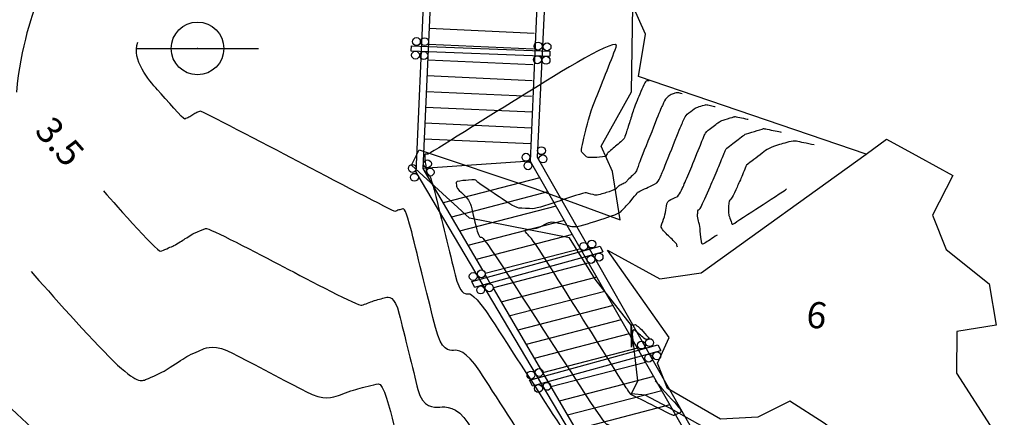
# Model space of a CAD drawing. Units: millimetres. Extents: x 830389 to 853841, y 7123673 to 7135085.
# Drawn here: x 850643 to 851111, y 7132957 to 7133145 of the extents above; entities that cross this region are included whole.
import ezdxf
from ezdxf.enums import TextEntityAlignment as Align

# ---------------------------------------------------------------- set-up
doc = ezdxf.new("R2010")
doc.units = ezdxf.units.MM
for name, color, linetype in [('ARV', 7, 'Continuous'), ('Curvas_Auxiliares', 42, 'Continuous'), ('Curvas_Mestras', 32, 'Continuous'), ('POSTE', 7, 'Continuous'), ('praia', 7, 'Continuous'), ('vegetaçao', 3, 'Continuous')]:
    doc.layers.add(name, color=color, linetype=linetype)
doc.layers.add('TESTO FORTE', color=2, linetype='Continuous', lineweight=13)
doc.styles.add('1mm', font='romans.shx', dxfattribs={"height": 0.5})

# ---------------------------------------------------------------- blocks, each defined once
blk = doc.blocks.new('POSTE')
blk.add_lwpolyline([(-1.161, 0), (1.161, 0)])
blk.add_circle((0, 0), 0.5)

msp = doc.modelspace()

# ---------------------------------------------------------------- linework, layer by layer
at = {"layer": 'ARV', "elevation": 71.98}
msp.add_lwpolyline([(851111.34, 7132923.47), (851081.78, 7132931.78), (851038.04, 7132944.25), (851025.19, 7132953.84), (851008.85, 7132964.2), (850993.65, 7132956.72), (850975.91, 7132955.64), (850950.75, 7132970.33), (850945.9, 7132982.34), (850951.52, 7132994.53), (850922.16, 7133036.05), (850922.16, 7133036.05), (850946.99, 7133022.31), (850966.68, 7133025.2), (851045.07, 7133081.67), (850936.91, 7133118.44), (850940.21, 7133138.7), (850934.23, 7133152.04)], dxfattribs=at)
at = {"layer": 'Curvas_Auxiliares'}
for points, knots in [([(850445.15, 7133480.58, 103.01), (850441.9, 7133479.4, 103.01), (850412.97, 7133468.91, 103.01), (850409.83, 7133464.32, 103.01), (850406.69, 7133459.72, 103.01), (850403.55, 7133455.12, 103.01), (850423.17, 7133433.46, 103.01), (850442.79, 7133411.79, 103.01), (850462.41, 7133390.13, 103.01), (850462.76, 7133388.77, 103.01), (850463.11, 7133387.4, 103.01), (850463.46, 7133386.04, 103.01), (850466.65, 7133384.82, 103.01), (850469.83, 7133383.6, 103.01), (850473.02, 7133382.38, 103.01), (850473.55, 7133375.97, 103.01), (850474.08, 7133369.55, 103.01), (850474.61, 7133363.13, 103.01), (850476.37, 7133359.99, 103.01), (850478.14, 7133356.85, 103.01), (850479.91, 7133353.71, 103.01), (850480.03, 7133351.92, 103.01), (850480.14, 7133350.12, 103.01), (850480.25, 7133348.32, 103.01), (850480.2, 7133346.54, 103.01), (850480.14, 7133344.75, 103.01), (850480.08, 7133342.96, 103.01), (850480.86, 7133341.64, 103.01), (850481.64, 7133340.32, 103.01), (850482.42, 7133339, 103.01), (850484.12, 7133337.35, 103.01), (850485.82, 7133335.71, 103.01), (850487.52, 7133334.07, 103.01), (850488.2, 7133331.75, 103.01), (850488.89, 7133329.43, 103.01), (850489.57, 7133327.11, 103.01), (850490.42, 7133323.02, 103.01), (850491.26, 7133318.93, 103.01), (850492.11, 7133314.85, 103.01), (850492.58, 7133310.02, 103.01), (850493.06, 7133305.19, 103.01), (850493.54, 7133300.36, 103.01), (850494.38, 7133298.85, 103.01), (850495.23, 7133297.35, 103.01), (850496.07, 7133295.84, 103.01), (850494.91, 7133293.21, 103.01), (850493.74, 7133290.58, 103.01), (850492.58, 7133287.94, 103.01), (850493.73, 7133287.26, 103.01), (850494.88, 7133286.59, 103.01), (850496.02, 7133285.91, 103.01), (850495.15, 7133283.48, 103.01), (850494.27, 7133281.05, 103.01), (850493.39, 7133278.62, 103.01), (850500.29, 7133263.46, 103.01), (850507.19, 7133248.3, 103.01), (850514.09, 7133233.14, 103.01), (850496.18, 7133183.61, 103.01), (850478.27, 7133134.09, 103.01), (850460.36, 7133084.56, 103.01), (850530.66, 7133004.78, 103.01), (850600.96, 7132924.99, 103.01), (850671.27, 7132845.21, 103.01), (850679.7, 7132848.82, 103.01), (850688.14, 7132852.43, 103.01), (850696.57, 7132856.04, 103.01), (850704.51, 7132861.19, 103.01), (850712.45, 7132866.34, 103.01), (850720.39, 7132871.49, 103.01), (850727.69, 7132874.53, 103.01), (850734.99, 7132877.57, 103.01), (850742.29, 7132880.6, 103.01), (850746.17, 7132878.57, 103.01), (850750.05, 7132876.54, 103.01), (850753.93, 7132874.51, 103.01), (850762.24, 7132877.62, 103.01), (850770.56, 7132880.73, 103.01), (850778.87, 7132883.84, 103.01), (850787.56, 7132886, 103.01), (850796.25, 7132888.16, 103.01), (850804.93, 7132890.33, 103.01), (850805.82, 7132886.77, 103.01), (850806.7, 7132883.22, 103.01), (850807.58, 7132879.66, 103.01), (850817.71, 7132880.39, 103.01), (850827.84, 7132881.13, 103.01), (850837.97, 7132881.86, 103.01), (850840.08, 7132878.6, 103.01), (850842.19, 7132875.35, 103.01), (850844.29, 7132872.1, 103.01), (850850.98, 7132869.65, 103.01), (850857.67, 7132867.2, 103.01), (850864.36, 7132864.76, 103.01), (850865.36, 7132864.38, 103.01), (850866.36, 7132864.01, 103.01), (850867.35, 7132863.63, 103.01), (850867.71, 7132863.43, 103.01), (850868.06, 7132863.23, 103.01), (850868.42, 7132863.02, 103.01), (850871.05, 7132860.52, 103.01), (850873.69, 7132858.01, 103.01), (850876.33, 7132855.51, 103.01), (850876.49, 7132854.72, 103.01), (850876.64, 7132853.93, 103.01), (850876.8, 7132853.14, 103.01), (850880.04, 7132847.54, 103.01), (850883.29, 7132841.93, 103.01), (850886.53, 7132836.33, 103.01), (850888.59, 7132835.77, 103.01), (850890.64, 7132835.21, 103.01), (850892.7, 7132834.65, 103.01), (850903.26, 7132821.07, 103.01), (850913.81, 7132807.48, 103.01), (850924.36, 7132793.9, 103.01), (850928.22, 7132792.94, 103.01), (850932.08, 7132791.97, 103.01), (850935.94, 7132791, 103.01), (850939.67, 7132790.19, 103.01), (850943.4, 7132789.38, 103.01), (850947.13, 7132788.57, 103.01), (850949.97, 7132787.08, 103.01), (850952.82, 7132785.59, 103.01), (850955.66, 7132784.1, 103.01), (850959.37, 7132783.35, 103.01), (850963.07, 7132782.59, 103.01), (850966.77, 7132781.83, 103.01), (850973.16, 7132779.7, 103.01), (850979.55, 7132777.56, 103.01), (850985.94, 7132775.43, 103.01), (850989.31, 7132778.3, 103.01), (850992.67, 7132781.17, 103.01), (850996.03, 7132784.04, 103.01), (850996.93, 7132784.42, 103.01), (850997.82, 7132784.81, 103.01), (851000.15, 7132786.2, 103.01)], [51, 51, 51, 51, 52, 53, 53, 54, 54, 55, 55, 56, 56, 57, 57, 58, 58, 59, 59, 60, 60, 61, 61, 62, 62, 63, 63, 64, 64, 65, 65, 66, 66, 67, 67, 68, 68, 69, 69, 70, 70, 71, 71, 72, 72, 73, 73, 74, 74, 75, 75, 76, 76, 77, 77, 78, 78, 79, 79, 80, 80, 81, 81, 82, 82, 83, 83, 84, 84, 85, 85, 86, 86, 87, 87, 88, 88, 89, 89, 90, 90, 91, 91, 92, 92, 93, 93, 94, 94, 95, 95, 96, 96, 97, 97, 98, 98, 99, 99, 100, 100, 101, 101, 102, 102, 103, 103, 104, 104, 105, 105, 106, 106, 107, 107, 108, 108, 109, 109, 110, 110, 111, 111, 112, 112, 113, 113, 114, 114, 115, 115, 116, 116, 117, 117, 118, 118, 118, 118]), ([(850542.19, 7133403.27, 140.51), (850542.47, 7133402.77, 140.51), (850542.8, 7133397.64, 140.51), (850543.12, 7133392.52, 140.51), (850543.45, 7133387.4, 140.51), (850543.43, 7133386.9, 140.51), (850543.41, 7133386.4, 140.51), (850543.4, 7133385.9, 140.51), (850545.75, 7133381.92, 140.51), (850548.11, 7133377.93, 140.51), (850550.46, 7133373.95, 140.51), (850555.58, 7133369, 140.51), (850560.7, 7133364.05, 140.51), (850565.82, 7133359.1, 140.51), (850567.88, 7133352.11, 140.51), (850569.95, 7133345.12, 140.51), (850572.01, 7133338.13, 140.51), (850572.22, 7133337.09, 140.51), (850572.44, 7133336.05, 140.51), (850572.65, 7133335.01, 140.51), (850572.78, 7133333.79, 140.51), (850572.9, 7133332.56, 140.51), (850573.02, 7133331.33, 140.51), (850575.66, 7133326.61, 140.51), (850578.3, 7133321.9, 140.51), (850580.94, 7133317.18, 140.51), (850580.65, 7133316.53, 140.51), (850580.37, 7133315.89, 140.51), (850580.08, 7133315.24, 140.51), (850583.96, 7133312.95, 140.51), (850587.85, 7133310.66, 140.51), (850591.73, 7133308.37, 140.51), (850591.53, 7133307.82, 140.51), (850591.34, 7133307.28, 140.51), (850591.14, 7133306.74, 140.51), (850612.48, 7133259.86, 140.51), (850633.81, 7133212.99, 140.51), (850655.15, 7133166.11, 140.51), (850649.09, 7133149.36, 140.51), (850643.03, 7133132.6, 140.51), (850641.19, 7133111.06, 140.51)], [173, 173, 173, 173, 174, 175, 175, 176, 176, 177, 177, 178, 178, 179, 179, 180, 180, 181, 181, 182, 182, 183, 183, 184, 184, 185, 185, 186, 186, 187, 187, 188, 188, 189, 189, 190, 190, 191, 191, 192, 192, 193, 193, 193, 193]), ([(850946.5, 7132904.54, 153.01), (850941.44, 7132905.84, 153.01), (850939.65, 7132906.72, 153.01), (850937.87, 7132907.6, 153.01), (850936.09, 7132908.49, 153.01), (850931.9, 7132910.17, 153.01), (850927.72, 7132911.85, 153.01), (850923.54, 7132913.54, 153.01), (850921.01, 7132915.3, 153.01), (850918.49, 7132917.06, 153.01), (850915.96, 7132918.82, 153.01), (850911.89, 7132920.35, 153.01), (850907.81, 7132921.88, 153.01), (850903.74, 7132923.41, 153.01), (850900.86, 7132924.46, 153.01), (850897.97, 7132925.52, 153.01), (850895.09, 7132926.57, 153.01), (850881.64, 7132947.32, 153.01), (850868.19, 7132968.07, 153.01), (850854.74, 7132988.82, 153.01), (850850.88, 7132988.54, 153.01), (850847.03, 7132988.27, 153.01), (850843.17, 7132987.99, 153.01), (850837.54, 7133010.65, 153.01), (850831.91, 7133033.32, 153.01), (850826.28, 7133055.99, 153.01), (850825.33, 7133055.75, 153.01), (850824.37, 7133055.51, 153.01), (850823.42, 7133055.27, 153.01), (850822.51, 7133054.93, 153.01), (850821.59, 7133054.59, 153.01), (850820.68, 7133054.25, 153.01), (850790.13, 7133070.25, 153.01), (850759.59, 7133086.25, 153.01), (850729.05, 7133102.25, 153.01), (850728.19, 7133101.89, 153.01), (850727.33, 7133101.53, 153.01), (850726.47, 7133101.18, 153.01), (850725.53, 7133100.57, 153.01), (850724.6, 7133099.96, 153.01), (850723.66, 7133099.36, 153.01), (850722.67, 7133098.93, 153.01), (850721.68, 7133098.51, 153.01), (850720.68, 7133098.08, 153.01), (850712.4, 7133107.48, 153.01), (850704.12, 7133116.88, 153.01), (850695.84, 7133126.27, 153.01), (850698.93, 7133134.8, 153.01)], [25, 25, 25, 25, 26, 26, 27, 27, 28, 28, 29, 29, 30, 30, 31, 31, 32, 32, 33, 33, 34, 34, 35, 35, 36, 36, 37, 37, 38, 38, 39, 39, 40, 40, 41, 41, 42, 42, 43, 43, 44, 44, 45, 45, 46, 46, 47, 47, 48, 48, 48, 48]), ([(850942.05, 7133116.44, 165.51), (850941.84, 7133116.48, 165.51), (850941.64, 7133116.52, 165.51), (850941.43, 7133116.57, 165.51), (850941.2, 7133116.5, 165.51), (850940.97, 7133116.43, 165.51), (850940.74, 7133116.36, 165.51), (850940.52, 7133116.19, 165.51), (850940.29, 7133116.02, 165.51), (850940.07, 7133115.84, 165.51), (850939.05, 7133113.57, 165.51), (850938.04, 7133111.29, 165.51), (850937.02, 7133109.01, 165.51), (850936.21, 7133106.98, 165.51), (850935.4, 7133104.94, 165.51), (850934.58, 7133102.9, 165.51), (850933.56, 7133099.63, 165.51), (850932.54, 7133096.35, 165.51), (850931.51, 7133093.08, 165.51), (850931, 7133091.59, 165.51), (850930.49, 7133090.11, 165.51), (850929.98, 7133088.63, 165.51), (850927.35, 7133086.46, 165.51), (850924.72, 7133084.29, 165.51), (850922.09, 7133082.12, 165.51), (850921.87, 7133081.55, 165.51), (850921.65, 7133080.97, 165.51), (850921.43, 7133080.39, 165.51), (850918.53, 7133080.19, 165.51), (850915.63, 7133080, 165.51), (850912.72, 7133079.8, 165.51), (850911.61, 7133080.89, 165.51), (850910.5, 7133081.97, 165.51), (850909.39, 7133083.05, 165.51), (850910.81, 7133088.84, 165.51), (850912.23, 7133094.62, 165.51), (850913.65, 7133100.4, 165.51), (850918.7, 7133113.2, 165.51), (850923.76, 7133125.99, 165.51), (850928.82, 7133138.78, 165.51), (850898.23, 7133119.7, 165.51), (850867.65, 7133100.62, 165.51), (850837.07, 7133081.53, 165.51), (850836.43, 7133081.57, 165.51), (850835.79, 7133081.6, 165.51), (850835.16, 7133081.64, 165.51), (850835.28, 7133080.36, 165.51), (850835.41, 7133079.08, 165.51), (850835.54, 7133077.8, 165.51), (850835.76, 7133076.11, 165.51), (850835.98, 7133074.43, 165.51), (850836.2, 7133072.74, 165.51), (850836.87, 7133072.11, 165.51), (850837.54, 7133071.48, 165.51), (850838.22, 7133070.84, 165.51), (850842.83, 7133052.25, 165.51), (850847.45, 7133033.66, 165.51), (850852.06, 7133015.07, 165.51), (850854.35, 7133015.23, 165.51), (850856.65, 7133015.4, 165.51), (850858.94, 7133015.56, 165.51), (850875.22, 7132990.44, 165.51), (850891.51, 7132965.32, 165.51), (850907.79, 7132940.19, 165.51), (850909.72, 7132939.48, 165.51), (850911.65, 7132938.78, 165.51), (850913.58, 7132938.07, 165.51), (850916.31, 7132937.05, 165.51), (850919.04, 7132936.02, 165.51), (850921.77, 7132935, 165.51), (850923.46, 7132933.82, 165.51), (850925.15, 7132932.64, 165.51), (850928.4, 7132930.83, 165.51)], [0, 0, 0, 0, 1, 1, 2, 2, 3, 3, 4, 4, 5, 5, 6, 6, 7, 7, 8, 8, 9, 9, 10, 10, 11, 11, 12, 12, 13, 13, 14, 14, 15, 15, 16, 16, 17, 17, 18, 18, 19, 19, 20, 20, 21, 21, 22, 22, 23, 23, 24, 24, 25, 25, 26, 26, 27, 27, 28, 28, 29, 29, 30, 30, 31, 31, 32, 32, 33, 33, 34, 34, 35, 36, 36, 36, 36]), ([(850944.79, 7132973.96, 190.51), (850949.2, 7132969.01, 190.51), (850953.62, 7132964.07, 190.51), (850958.03, 7132959.12, 190.51), (850956.72, 7132958.65, 190.51), (850955.41, 7132958.17, 190.51), (850954.1, 7132957.7, 190.51), (850953.95, 7132957.63, 190.51), (850953.8, 7132957.56, 190.51), (850953.65, 7132957.49, 190.51), (850953.42, 7132957.55, 190.51), (850953.19, 7132957.6, 190.51), (850952.96, 7132957.66, 190.51), (850946.49, 7132960.86, 190.51), (850940.03, 7132964.06, 190.51), (850933.57, 7132967.26, 190.51), (850933.53, 7132967.28, 190.51), (850933.49, 7132967.29, 190.51), (850933.45, 7132967.31, 190.51), (850933.43, 7132967.32, 190.51), (850933.4, 7132967.34, 190.51), (850933.38, 7132967.36, 190.51), (850933.34, 7132967.37, 190.51), (850933.31, 7132967.39, 190.51), (850933.27, 7132967.4, 190.51), (850933.24, 7132967.41, 190.51), (850933.21, 7132967.42, 190.51), (850933.19, 7132967.43, 190.51), (850932.18, 7132968.99, 190.51), (850931.17, 7132970.55, 190.51), (850930.16, 7132972.11, 190.51), (850915.71, 7132995.03, 190.51), (850901.27, 7133017.96, 190.51), (850886.83, 7133040.88, 190.51), (850885.29, 7133042.45, 190.51), (850883.75, 7133044.01, 190.51), (850882.21, 7133045.58, 190.51), (850884.66, 7133045.93, 190.51), (850887.12, 7133046.29, 190.51), (850889.57, 7133046.64, 190.51), (850891.37, 7133047.73, 190.51), (850893.18, 7133048.81, 190.51), (850894.98, 7133049.9, 190.51), (850899.1, 7133048.84, 190.51), (850903.21, 7133047.79, 190.51), (850907.33, 7133046.73, 190.51), (850914.14, 7133048.98, 190.51), (850920.96, 7133051.22, 190.51), (850927.77, 7133053.46, 190.51), (850929.1, 7133054.91, 190.51), (850930.43, 7133056.35, 190.51), (850931.76, 7133057.8, 190.51), (850931.83, 7133057.83, 190.51), (850931.91, 7133057.86, 190.51), (850931.98, 7133057.89, 190.51), (850933.5, 7133059.73, 190.51), (850935.01, 7133061.57, 190.51), (850936.53, 7133063.4, 190.51), (850936.66, 7133063.53, 190.51), (850936.8, 7133063.65, 190.51), (850936.93, 7133063.77, 190.51), (850939.98, 7133065.19, 190.51), (850943.03, 7133066.6, 190.51), (850946.08, 7133068.02, 190.51), (850946.75, 7133069.51, 190.51), (850947.42, 7133071, 190.51), (850948.09, 7133072.48, 190.51), (850951.16, 7133080.17, 190.51), (850954.24, 7133087.86, 190.51), (850957.31, 7133095.54, 190.51), (850957.98, 7133097.04, 190.51), (850958.65, 7133098.54, 190.51), (850959.31, 7133100.04, 190.51), (850960.91, 7133101.26, 190.51), (850962.51, 7133102.48, 190.51), (850964.1, 7133103.71, 190.51), (850964.35, 7133103.78, 190.51), (850965.73, 7133104.2, 190.51), (850967.36, 7133104.69, 190.51), (850968.75, 7133105.11, 190.51), (850968.99, 7133105.18, 190.51), (850969.21, 7133105.14, 190.51), (850970.45, 7133104.88, 190.51), (850971.91, 7133104.57, 190.51), (850973.15, 7133104.31, 190.51), (850973.37, 7133104.26, 190.51)], [0, 0, 0, 0, 1, 1, 2, 2, 3, 3, 4, 4, 5, 5, 6, 6, 7, 7, 8, 8, 9, 9, 10, 10, 11, 11, 12, 12, 13, 13, 14, 14, 15, 15, 16, 16, 17, 17, 18, 18, 19, 19, 20, 20, 21, 21, 22, 22, 23, 23, 24, 24, 25, 25, 26, 26, 27, 27, 28, 28, 29, 29, 30, 30, 31, 31, 32, 32, 33, 33, 34, 34, 35, 35, 36, 36, 37, 37, 38, 38, 39, 39, 40, 40, 41, 41, 42, 42, 42, 42]), ([(850955.52, 7133037.38, 203.01), (850955.3, 7133038.01, 203.01), (850955.08, 7133038.64, 203.01), (850954.86, 7133039.27, 203.01), (850952.36, 7133041.64, 203.01), (850949.87, 7133044.02, 203.01), (850947.37, 7133046.39, 203.01), (850948.1, 7133048.55, 203.01), (850948.83, 7133050.71, 203.01), (850949.56, 7133052.87, 203.01), (850949.88, 7133054.97, 203.01), (850950.19, 7133057.07, 203.01), (850950.51, 7133059.17, 203.01), (850952.39, 7133060.04, 203.01), (850954.27, 7133060.91, 203.01), (850956.15, 7133061.78, 203.01), (850957.64, 7133065.1, 203.01), (850959.13, 7133068.41, 203.01), (850960.62, 7133071.72, 203.01), (850962.9, 7133077.42, 203.01), (850965.17, 7133083.11, 203.01), (850967.45, 7133088.81, 203.01), (850967.95, 7133089.92, 203.01), (850968.44, 7133091.03, 203.01), (850968.94, 7133092.14, 203.01), (850971.22, 7133093.89, 203.01), (850973.5, 7133095.63, 203.01), (850975.78, 7133097.38, 203.01), (850976.13, 7133097.48, 203.01), (850978.11, 7133098.08, 203.01), (850980.44, 7133098.79, 203.01), (850982.43, 7133099.39, 203.01), (850982.77, 7133099.49, 203.01), (850983.09, 7133099.43, 203.01), (850984.86, 7133099.05, 203.01), (850986.94, 7133098.61, 203.01), (850988.71, 7133098.24, 203.01), (850989.03, 7133098.17, 203.01)], [0, 0, 0, 0, 1, 1, 2, 2, 3, 3, 4, 4, 5, 5, 6, 6, 7, 7, 8, 8, 9, 9, 10, 10, 11, 11, 12, 12, 13, 13, 14, 14, 15, 15, 16, 16, 17, 17, 18, 18, 18, 18]), ([(850974.28, 7133043.18, 215.51), (850971.94, 7133041.65, 215.51), (850969.61, 7133040.11, 215.51), (850967.27, 7133038.58, 215.51), (850967.12, 7133038.99, 215.51), (850966.98, 7133039.4, 215.51), (850966.83, 7133039.81, 215.51), (850966.57, 7133042.38, 215.51), (850966.3, 7133044.95, 215.51), (850966.04, 7133047.52, 215.51), (850965.64, 7133049.07, 215.51), (850965.23, 7133050.63, 215.51), (850964.83, 7133052.18, 215.51), (850964.97, 7133053.16, 215.51), (850965.12, 7133054.13, 215.51), (850965.27, 7133055.11, 215.51), (850965.58, 7133055.26, 215.51), (850965.9, 7133055.4, 215.51), (850966.21, 7133055.55, 215.51), (850968.53, 7133060.69, 215.51), (850970.84, 7133065.83, 215.51), (850973.15, 7133070.96, 215.51), (850974.63, 7133074.67, 215.51), (850976.11, 7133078.37, 215.51), (850977.59, 7133082.07, 215.51), (850977.91, 7133082.79, 215.51), (850978.24, 7133083.52, 215.51), (850978.56, 7133084.24, 215.51), (850981.53, 7133086.51, 215.51), (850984.49, 7133088.78, 215.51), (850987.46, 7133091.05, 215.51), (850987.92, 7133091.19, 215.51), (850990.49, 7133091.97, 215.51), (850993.52, 7133092.88, 215.51), (850996.1, 7133093.66, 215.51), (850996.56, 7133093.8, 215.51), (850996.96, 7133093.72, 215.51), (850999.27, 7133093.23, 215.51), (851001.98, 7133092.65, 215.51), (851004.28, 7133092.17, 215.51), (851004.69, 7133092.08, 215.51)], [0, 0, 0, 0, 1, 1, 2, 2, 3, 3, 4, 4, 5, 5, 6, 6, 7, 7, 8, 8, 9, 9, 10, 10, 11, 11, 12, 12, 13, 13, 14, 14, 15, 15, 16, 16, 17, 17, 18, 18, 19, 20, 20, 20, 20]), ([(851020.35, 7133085.99, 228.01), (851017.01, 7133086.7, 228.01), (851013.67, 7133087.4, 228.01), (851010.34, 7133088.11, 228.01), (851006.6, 7133086.98, 228.01), (851002.87, 7133085.85, 228.01), (850999.14, 7133084.72, 228.01), (850995.49, 7133081.93, 228.01), (850991.83, 7133079.13, 228.01), (850988.18, 7133076.34, 228.01), (850988.03, 7133076, 228.01), (850987.88, 7133075.67, 228.01), (850987.73, 7133075.33, 228.01), (850987.05, 7133073.62, 228.01), (850986.37, 7133071.91, 228.01), (850985.68, 7133070.2, 228.01), (850984.4, 7133067.35, 228.01), (850983.11, 7133064.49, 228.01), (850981.83, 7133061.64, 228.01), (850981.11, 7133060.71, 228.01), (850980.39, 7133059.77, 228.01), (850979.67, 7133058.84, 228.01), (850979.66, 7133054.57, 228.01), (850979.73, 7133053.93, 228.01), (850979.79, 7133053.29, 228.01), (850979.86, 7133052.65, 228.01), (850979.94, 7133052.42, 228.01), (850980.4, 7133051.13, 228.01), (850980.94, 7133049.61, 228.01), (850981.4, 7133048.32, 228.01), (850981.48, 7133048.09, 228.01), (850982.77, 7133048.94, 228.01), (850990.1, 7133053.75, 228.01), (850998.72, 7133059.41, 228.01), (851006.04, 7133064.22, 228.01), (851007.33, 7133065.07, 228.01)], [0, 0, 0, 0, 1, 1, 2, 2, 3, 3, 4, 4, 5, 5, 6, 6, 7, 7, 8, 8, 9, 9, 10, 10, 11, 11, 12, 12, 13, 13, 14, 14, 15, 15, 16, 16, 17, 17, 17, 17]), ([(850682.54, 7133064.13, 140.51), (850684.54, 7133061.86, 140.51), (850708.33, 7133034.86, 140.51), (850711.18, 7133036.09, 140.51), (850714.04, 7133037.31, 140.51), (850716.89, 7133038.53, 140.51), (850719.57, 7133040.27, 140.51), (850722.26, 7133042.01, 140.51), (850724.95, 7133043.76, 140.51), (850727.42, 7133044.78, 140.51), (850729.89, 7133045.81, 140.51), (850732.36, 7133046.84, 140.51), (850756.24, 7133034.33, 140.51), (850780.11, 7133021.82, 140.51), (850803.99, 7133009.31, 140.51), (850806.76, 7133010.35, 140.51), (850809.52, 7133011.38, 140.51), (850812.28, 7133012.41, 140.51), (850815.17, 7133013.13, 140.51), (850818.06, 7133013.85, 140.51), (850820.95, 7133014.57, 140.51), (850825.39, 7132996.68, 140.51), (850829.83, 7132978.79, 140.51), (850834.27, 7132960.91, 140.51), (850839.7, 7132961.3, 140.51), (850845.12, 7132961.69, 140.51), (850850.55, 7132962.08, 140.51), (850861.16, 7132945.71, 140.51), (850871.78, 7132929.33, 140.51), (850882.39, 7132912.95, 140.51), (850886.23, 7132911.55, 140.51), (850890.06, 7132910.15, 140.51), (850893.89, 7132908.75, 140.51), (850899.31, 7132906.71, 140.51), (850904.73, 7132904.67, 140.51), (850910.15, 7132902.64, 140.51), (850913.52, 7132900.3, 140.51), (850916.88, 7132897.96, 140.51), (850920.24, 7132895.62, 140.51), (850925.8, 7132893.38, 140.51), (850931.36, 7132891.14, 140.51), (850936.93, 7132888.9, 140.51), (850937.15, 7132888.79, 140.51), (850937.37, 7132888.67, 140.51), (850937.6, 7132888.56, 140.51), (850938.86, 7132888.24, 140.51), (850940.13, 7132887.91, 140.51), (850941.39, 7132887.59, 140.51), (850941.68, 7132886.98, 140.51), (850941.97, 7132886.37, 140.51), (850942.27, 7132885.76, 140.51), (850940.38, 7132885.41, 140.51), (850938.5, 7132885.07, 140.51), (850936.61, 7132884.73, 140.51), (850936.06, 7132884.32, 140.51), (850935.51, 7132883.9, 140.51), (850934.97, 7132883.49, 140.51), (850935.25, 7132883.53, 140.51), (850935.53, 7132883.57, 140.51), (850935.81, 7132883.61, 140.51), (850938.8, 7132883.67, 140.51), (850941.79, 7132883.74, 140.51), (850944.78, 7132883.81, 140.51), (850945.95, 7132877.45, 140.51), (850947.12, 7132871.1, 140.51), (850948.29, 7132864.75, 140.51), (850949.33, 7132862.87, 140.51), (850950.38, 7132860.98, 140.51), (850951.42, 7132859.1, 140.51), (850950.9, 7132854.25, 140.51), (850950.37, 7132849.41, 140.51), (850949.84, 7132844.57, 140.51), (850950.07, 7132841.1, 140.51), (850950.29, 7132837.64, 140.51), (850950.52, 7132834.18, 140.51), (850950.51, 7132834.14, 140.51), (850950.51, 7132834.11, 140.51), (850950.5, 7132834.07, 140.51), (850948.89, 7132832.23, 140.51), (850947.28, 7132830.38, 140.51), (850945.68, 7132828.54, 140.51), (850945.6, 7132828.42, 140.51), (850945.53, 7132828.3, 140.51), (850945.45, 7132828.18, 140.51), (850945.99, 7132827.59, 140.51), (850946.54, 7132827, 140.51), (850947.08, 7132826.4, 140.51), (850947.14, 7132826.25, 140.51), (850947.2, 7132826.1, 140.51), (850947.26, 7132825.94, 140.51), (850947.84, 7132826.37, 140.51), (850948.43, 7132826.8, 140.51), (850949.02, 7132827.23, 140.51), (850949.61, 7132829.3, 140.51), (850950.21, 7132831.37, 140.51), (850950.81, 7132833.44, 140.51), (850951.37, 7132833.35, 140.51), (850951.92, 7132833.25, 140.51), (850952.48, 7132833.15, 140.51), (850955.05, 7132834.1, 140.51), (850957.62, 7132835.04, 140.51), (850962.94, 7132836.95, 140.51)], [194, 194, 194, 194, 195, 195, 196, 196, 197, 197, 198, 198, 199, 199, 200, 200, 201, 201, 202, 202, 203, 203, 204, 204, 205, 205, 206, 206, 207, 207, 208, 208, 209, 209, 210, 210, 211, 211, 212, 212, 213, 213, 214, 214, 215, 215, 216, 216, 217, 217, 218, 218, 219, 219, 220, 220, 221, 221, 222, 222, 223, 223, 224, 224, 225, 225, 226, 226, 227, 227, 228, 228, 229, 229, 230, 230, 231, 231, 232, 232, 233, 233, 234, 234, 235, 235, 236, 236, 237, 237, 238, 238, 239, 239, 240, 240, 241, 241, 242, 242, 243, 243, 244, 244, 244, 244]), ([(850648.25, 7133025.81, 128.01), (850656.68, 7133016.24, 128.01), (850695.97, 7132971.65, 128.01), (850700.69, 7132973.66, 128.01), (850705.4, 7132975.68, 128.01), (850710.12, 7132977.7, 128.01), (850714.55, 7132980.58, 128.01), (850718.99, 7132983.46, 128.01), (850723.43, 7132986.33, 128.01), (850727.51, 7132988.03, 128.01), (850731.59, 7132989.73, 128.01), (850735.67, 7132991.43, 128.01), (850752.88, 7132982.41, 128.01), (850770.09, 7132973.39, 128.01), (850787.31, 7132964.38, 128.01), (850791.92, 7132966.1, 128.01), (850796.53, 7132967.83, 128.01), (850801.14, 7132969.55, 128.01), (850805.97, 7132970.75, 128.01), (850810.79, 7132971.96, 128.01), (850815.61, 7132973.16, 128.01), (850818.86, 7132960.05, 128.01), (850822.12, 7132946.93, 128.01), (850825.37, 7132933.82, 128.01), (850832.37, 7132934.33, 128.01), (850839.36, 7132934.84, 128.01), (850846.35, 7132935.34, 128.01), (850854.13, 7132923.34, 128.01), (850861.91, 7132911.34, 128.01), (850869.69, 7132899.33, 128.01), (850874.48, 7132897.58, 128.01), (850879.26, 7132895.83, 128.01), (850884.05, 7132894.08, 128.01), (850890.82, 7132891.54, 128.01), (850897.58, 7132889, 128.01), (850904.35, 7132886.46, 128.01), (850908.43, 7132883.61, 128.01), (850912.52, 7132880.77, 128.01), (850916.6, 7132877.92, 128.01), (850916.65, 7132877.86, 128.01), (850916.7, 7132877.8, 128.01), (850916.74, 7132877.74, 128.01), (850916.88, 7132877.76, 128.01), (850917.01, 7132877.77, 128.01), (850917.15, 7132877.78, 128.01), (850919.23, 7132876.89, 128.01), (850921.32, 7132876.01, 128.01), (850923.41, 7132875.12, 128.01), (850924.25, 7132875.27, 128.01), (850925.09, 7132875.43, 128.01), (850925.93, 7132875.58, 128.01), (850927.42, 7132872.89, 128.01), (850928.92, 7132870.2, 128.01), (850930.41, 7132867.51, 128.01), (850930.24, 7132865.97, 128.01), (850930.07, 7132864.43, 128.01), (850929.9, 7132862.88, 128.01), (850929.97, 7132861.78, 128.01), (850930.05, 7132860.67, 128.01), (850930.12, 7132859.57, 128.01), (850929.15, 7132855.83, 128.01), (850928.18, 7132852.08, 128.01), (850927.22, 7132848.34, 128.01), (850926.42, 7132847.42, 128.01), (850925.62, 7132846.5, 128.01), (850924.82, 7132845.58, 128.01), (850923.68, 7132843.82, 128.01), (850922.55, 7132842.06, 128.01), (850921.41, 7132840.31, 128.01), (850929.53, 7132831.41, 128.01), (850937.66, 7132822.52, 128.01), (850945.78, 7132813.63, 128.01), (850946.02, 7132813.02, 128.01), (850946.26, 7132812.41, 128.01), (850946.49, 7132811.79, 128.01), (850946.67, 7132811.32, 128.01), (850946.84, 7132810.85, 128.01), (850947.01, 7132810.38, 128.01), (850949.62, 7132809.65, 128.01), (850952.23, 7132808.92, 128.01), (850954.84, 7132808.19, 128.01), (850957.39, 7132806.85, 128.01), (850959.94, 7132805.52, 128.01), (850962.49, 7132804.18, 128.01), (850963.11, 7132804.06, 128.01), (850963.73, 7132803.93, 128.01), (850964.35, 7132803.8, 128.01), (850965.42, 7132803.44, 128.01), (850966.49, 7132803.09, 128.01), (850967.56, 7132802.73, 128.01), (850968.12, 7132803.21, 128.01), (850968.68, 7132803.69, 128.01), (850969.25, 7132804.17, 128.01), (850974.97, 7132806.6, 128.01), (850980.7, 7132809.04, 128.01), (850986.42, 7132811.47, 128.01), (850987.19, 7132812.01, 128.01), (850988.39, 7132812.86, 128.01)], [96, 96, 96, 96, 97, 98, 98, 99, 99, 100, 100, 101, 101, 102, 102, 103, 103, 104, 104, 105, 105, 106, 106, 107, 107, 108, 108, 109, 109, 110, 110, 111, 111, 112, 112, 113, 113, 114, 114, 115, 115, 116, 116, 117, 117, 118, 118, 119, 119, 120, 120, 121, 121, 122, 122, 123, 123, 124, 124, 125, 125, 126, 126, 127, 127, 128, 128, 129, 129, 130, 130, 131, 131, 132, 132, 133, 133, 134, 134, 135, 135, 136, 136, 137, 137, 138, 138, 139, 139, 140, 140, 141, 141, 142, 142, 143, 143, 144, 145, 145, 145, 145]), ([(850933.38, 7133000.61, 190.51), (850933.45, 7132996.56, 190.51), (850933.52, 7132992.52, 190.51), (850933.6, 7132988.47, 190.51), (850933.73, 7132991.99, 190.51), (850933.86, 7132995.51, 190.51), (850933.98, 7132999.03, 190.51), (850936.14, 7132997.12, 190.51), (850938.29, 7132995.22, 190.51), (850940.45, 7132993.32, 190.51), (850941.05, 7132993.48, 190.51), (850941.65, 7132993.63, 190.51), (850942.25, 7132993.79, 190.51), (850940.66, 7132995.58, 190.51), (850939.07, 7132997.37, 190.51), (850937.49, 7132999.16, 190.51), (850936.82, 7132999.65, 190.51), (850936.15, 7133000.14, 190.51), (850935.48, 7133000.62, 190.51), (850935.38, 7133000.62, 190.51), (850934.81, 7133000.6, 190.51), (850934.14, 7133000.58, 190.51), (850933.57, 7133000.56, 190.51), (850933.46, 7133000.55, 190.51), (850933.46, 7133000.56, 190.51), (850933.44, 7133000.57, 190.51), (850933.41, 7133000.59, 190.51), (850933.38, 7133000.61, 190.51), (850933.38, 7133000.61, 190.51)], [0, 0, 0, 0, 1, 1, 2, 2, 3, 3, 4, 4, 5, 5, 6, 6, 7, 7, 8, 8, 9, 9, 10, 10, 11, 11, 12, 12, 13, 14, 14, 14, 14])]:
    msp.add_open_spline(points, degree=3, knots=knots, dxfattribs=at)
at = {"layer": 'Curvas_Mestras'}
for points, knots in [([(850957.71, 7133110.35, 178.01), (850956.88, 7133110.52, 178.01), (850956.05, 7133110.7, 178.01), (850955.21, 7133110.88, 178.01), (850954.28, 7133110.6, 178.01), (850953.35, 7133110.31, 178.01), (850952.42, 7133110.03, 178.01), (850951.51, 7133109.34, 178.01), (850950.6, 7133108.64, 178.01), (850949.69, 7133107.94, 178.01), (850948.85, 7133106.05, 178.01), (850948.01, 7133104.17, 178.01), (850947.17, 7133102.28, 178.01), (850943.9, 7133094.1, 178.01), (850940.63, 7133085.92, 178.01), (850937.36, 7133077.75, 178.01), (850937.2, 7133077.24, 178.01), (850937.04, 7133076.73, 178.01), (850936.88, 7133076.22, 178.01), (850936.53, 7133075.19, 178.01), (850936.18, 7133074.16, 178.01), (850935.82, 7133073.14, 178.01), (850934.63, 7133072.05, 178.01), (850933.44, 7133070.95, 178.01), (850932.25, 7133069.86, 178.01), (850931.73, 7133069.23, 178.01), (850931.21, 7133068.6, 178.01), (850930.69, 7133067.97, 178.01), (850929.68, 7133067.54, 178.01), (850928.68, 7133067.1, 178.01), (850927.68, 7133066.66, 178.01), (850927.11, 7133066.04, 178.01), (850926.54, 7133065.42, 178.01), (850925.97, 7133064.8, 178.01), (850923.04, 7133063.84, 178.01), (850920.12, 7133062.88, 178.01), (850917.19, 7133061.91, 178.01), (850915.19, 7133062.43, 178.01), (850913.18, 7133062.94, 178.01), (850911.17, 7133063.45, 178.01), (850903.5, 7133060.83, 178.01), (850895.82, 7133058.21, 178.01), (850888.15, 7133055.59, 178.01), (850884.88, 7133055.76, 178.01), (850881.6, 7133055.94, 178.01), (850878.33, 7133056.11, 178.01), (850872.43, 7133060.1, 178.01), (850866.53, 7133064.1, 178.01), (850860.63, 7133068.09, 178.01), (850860.22, 7133068.58, 178.01), (850859.8, 7133069.06, 178.01), (850859.39, 7133069.55, 178.01), (850856.31, 7133069.28, 178.01), (850853.23, 7133069.02, 178.01), (850850.16, 7133068.75, 178.01), (850850.3, 7133067.64, 178.01), (850850.44, 7133066.53, 178.01), (850850.59, 7133065.41, 178.01), (850852.59, 7133063.53, 178.01), (850854.58, 7133061.65, 178.01), (850856.58, 7133059.77, 178.01), (850858.04, 7133053.9, 178.01), (850859.5, 7133048.02, 178.01), (850860.96, 7133042.15, 178.01), (850861.68, 7133042.2, 178.01), (850862.41, 7133042.25, 178.01), (850863.13, 7133042.31, 178.01), (850882.25, 7133012.81, 178.01), (850901.37, 7132983.31, 178.01), (850920.49, 7132953.81, 178.01), (850921.47, 7132953.45, 178.01), (850922.45, 7132953.09, 178.01), (850923.42, 7132952.74, 178.01), (850924.81, 7132952.22, 178.01), (850926.19, 7132951.7, 178.01), (850927.57, 7132951.18, 178.01), (850928.43, 7132950.58, 178.01), (850929.29, 7132949.98, 178.01), (850930.15, 7132949.39, 178.01), (850932.27, 7132948.53, 178.01)], [0, 0, 0, 0, 1, 1, 2, 2, 3, 3, 4, 4, 5, 5, 6, 6, 7, 7, 8, 8, 9, 9, 10, 10, 11, 11, 12, 12, 13, 13, 14, 14, 15, 15, 16, 16, 17, 17, 18, 18, 19, 19, 20, 20, 21, 21, 22, 22, 23, 23, 24, 24, 25, 25, 26, 26, 27, 27, 28, 28, 29, 29, 30, 30, 31, 31, 32, 32, 33, 33, 34, 34, 35, 35, 36, 36, 37, 37, 38, 38, 39, 39, 39, 39]), ([(850982.69, 7132794.13, 115.51), (850982.64, 7132794.11, 115.51), (850980.68, 7132792.43, 115.51), (850978.71, 7132790.76, 115.51), (850976.75, 7132789.08, 115.51), (850973.02, 7132790.33, 115.51), (850969.29, 7132791.57, 115.51), (850965.56, 7132792.82, 115.51), (850963.4, 7132793.26, 115.51), (850961.24, 7132793.7, 115.51), (850959.08, 7132794.14, 115.51), (850954.69, 7132796.44, 115.51), (850950.3, 7132798.74, 115.51), (850945.92, 7132801.04, 115.51), (850944.56, 7132801.33, 115.51), (850943.2, 7132801.62, 115.51), (850941.85, 7132801.92, 115.51), (850940.44, 7132802.27, 115.51), (850939.04, 7132802.62, 115.51), (850937.63, 7132802.97, 115.51), (850928.31, 7132814.97, 115.51), (850918.98, 7132826.98, 115.51), (850909.66, 7132838.98, 115.51), (850905.56, 7132843.46, 115.51), (850901.47, 7132847.94, 115.51), (850897.37, 7132852.43, 115.51), (850899.52, 7132855.75, 115.51), (850901.67, 7132859.08, 115.51), (850903.81, 7132862.41, 115.51), (850901.43, 7132864.25, 115.51), (850899.04, 7132866.09, 115.51), (850896.65, 7132867.94, 115.51), (850896.59, 7132868.93, 115.51), (850896.53, 7132869.93, 115.51), (850896.47, 7132870.93, 115.51), (850896.27, 7132871.05, 115.51), (850896.07, 7132871.17, 115.51), (850895.86, 7132871.28, 115.51), (850888.64, 7132874, 115.51), (850881.43, 7132876.71, 115.51), (850874.21, 7132879.42, 115.51), (850868.47, 7132881.52, 115.51), (850862.73, 7132883.62, 115.51), (850856.99, 7132885.71, 115.51), (850852.05, 7132893.34, 115.51), (850847.1, 7132900.97, 115.51), (850842.16, 7132908.6, 115.51), (850833.6, 7132907.98, 115.51), (850825.04, 7132907.36, 115.51), (850816.48, 7132906.74, 115.51), (850814.41, 7132915.08, 115.51), (850812.34, 7132923.41, 115.51), (850810.27, 7132931.74, 115.51), (850803.52, 7132930.06, 115.51), (850796.76, 7132928.38, 115.51), (850790.01, 7132926.7, 115.51), (850783.54, 7132924.28, 115.51), (850777.08, 7132921.86, 115.51), (850770.62, 7132919.44, 115.51), (850760.07, 7132924.97, 115.51), (850749.53, 7132930.49, 115.51), (850738.98, 7132936.01, 115.51), (850733.29, 7132933.65, 115.51), (850727.6, 7132931.28, 115.51), (850721.91, 7132928.91, 115.51), (850715.72, 7132924.9, 115.51), (850709.53, 7132920.88, 115.51), (850703.34, 7132916.87, 115.51), (850696.77, 7132914.06, 115.51), (850690.19, 7132911.24, 115.51), (850630.82, 7132968.35, 115.51)], [25, 25, 25, 25, 26, 26, 27, 27, 28, 28, 29, 29, 30, 30, 31, 31, 32, 32, 33, 33, 34, 34, 35, 35, 36, 36, 37, 37, 38, 38, 39, 39, 40, 40, 41, 41, 42, 42, 43, 43, 44, 44, 45, 45, 46, 46, 47, 47, 48, 48, 49, 49, 50, 50, 51, 51, 52, 52, 53, 53, 54, 54, 55, 55, 56, 56, 57, 57, 58, 58, 59, 60, 60, 60, 60])]:
    msp.add_open_spline(points, degree=3, knots=knots, dxfattribs=at)
at = {"layer": 'POSTE'}
msp.add_point((850727.28, 7133131.84, 159.68), dxfattribs=at)
at = {"layer": 'praia'}
for p, q in [((850893.82, 7133281.08, 286.88), (850885.45, 7133078.3, 67.95)), ((850898.37, 7133278.83, 275), (850888.71, 7133080.15, 67.95)), ((850842.87, 7133261.29, 263.12), (850834.41, 7133074.84, 62.25)), ((850838.86, 7133255.72, 256.93), (850831.1, 7133072.99, 255.74)), ((850837.43, 7133141.42, 263.12), (850887.38, 7133139.15, 263.12)), ((850828.71, 7133130.69), (850894.7, 7133128.19)), ((850828.84, 7133133.06), (850828.75, 7133130.68)), ((850828.84, 7133133.06), (850894.83, 7133130.57)), ((850837.09, 7133133.93, 263.12), (850887.04, 7133131.66, 263.12)), ((850894.83, 7133130.57), (850894.7, 7133128.19)), ((850836.75, 7133126.43, 263.12), (850886.7, 7133124.17, 263.12)), ((850836.75, 7133126.43, 263.12), (850886.7, 7133124.17, 263.12)), ((850836.41, 7133118.94, 263.12), (850886.36, 7133116.68, 263.12)), ((850836.07, 7133111.45, 263.12), (850886.02, 7133109.18, 263.12)), ((850835.73, 7133103.96, 263.12), (850886.45, 7133101.66, 263.12)), ((850835.39, 7133096.46, 263.12), (850885.99, 7133094.17, 263.12)), ((850835.05, 7133088.97, 263.12), (850885.66, 7133086.68, 263.12)), ((850885.45, 7133078.3, 67.95), (850834.41, 7133074.84, 62.25)), ((850885.45, 7133078.3, 67.95), (850979.69, 7132913.97, -18.97)), ((850888.71, 7133080.15, 67.95), (850982, 7132916.65, 29.84)), ((850834.41, 7133074.84, 255.74), (850862.72, 7133026.55, 200.11)), ((850831.1, 7133072.99, 255.74), (850945.45, 7132880.44, 2.13)), ((850889.99, 7133070.38, 67.16), (850844.02, 7133058.46, 63.78)), ((850893.85, 7133063.64, 67.31), (850847.96, 7133051.73, 63.93)), ((850897.76, 7133056.9, 67.46), (850851.86, 7133045, 64.08)), ((850901.67, 7133050.17, 67.6), (850855.77, 7133038.26, 64.23)), ((850905.57, 7133043.43, 67.75), (850859.68, 7133031.53, 64.38)), ((850857.64, 7133021.14), (850918.67, 7133037.95)), ((850909.48, 7133036.7, 67.9), (850864.07, 7133024.92, 64.56)), ((850918.67, 7133037.95), (850920.01, 7133035.19)), ((850858.98, 7133018.38), (850920.01, 7133035.19)), ((850913.38, 7133029.96, 68.05), (850867.94, 7133018.17, 64.71)), ((850864.03, 7133024.32, 197.54), (850866.61, 7133019.92, 192.46)), ((850917.06, 7133023.17, 68.18), (850871.39, 7133011.32, 64.82)), ((850858.98, 7133018.38), (850857.64, 7133021.14)), ((850867.8, 7133017.88, 190.12), (850949.38, 7132878.75, 29.82)), ((850920.93, 7133016.43, 68.33), (850875.3, 7133004.59, 64.97)), ((850924.8, 7133009.68, 68.47), (850879.5, 7132997.93, 65.14)), ((850928.67, 7133002.94, 68.62), (850883.45, 7132991.2, 65.29)), ((850932.54, 7132996.19, 68.77), (850887.39, 7132984.48, 65.45)), ((850885.11, 7132974.29, -124.37), (850946.14, 7132991.1, -124.37)), ((850936.41, 7132989.45, 68.91), (850891.33, 7132977.75, 65.6)), ((850946.14, 7132991.1, -124.37), (850947.48, 7132988.33, -124.37)), ((850886.45, 7132971.52, -124.37), (850947.48, 7132988.33, -124.37)), ((850940.27, 7132982.7, 69.06), (850895.28, 7132971.03, 65.75)), ((850891.5, 7132977.47, 73.17), (850894.09, 7132973.06, 68.09)), ((850944.14, 7132975.96, 69.2), (850899.22, 7132964.3, 65.9)), ((850886.45, 7132971.52, -124.37), (850885.11, 7132974.29, -124.37)), ((850948.01, 7132969.21, 69.35), (850903.16, 7132957.58, 66.05)), ((850951.88, 7132962.47, 69.5), (850907.11, 7132950.85, 66.2))]:
    msp.add_line(p, q, dxfattribs=at)
at = {"layer": 'praia', "elevation": 71.98}
msp.add_lwpolyline([(851045.07, 7133081.67), (851054.77, 7133088.66), (851070.16, 7133080.31), (851086.34, 7133071.54), (851086.34, 7133071.54), (851076.68, 7133052.61), (851076.68, 7133052.61), (851083.21, 7133036.31), (851083.21, 7133036.31), (851103.61, 7133020.01), (851106.88, 7133000.45), (851088.22, 7132997.34), (851088.22, 7132997.34), (851088.11, 7132977.63), (851106.88, 7132948.29), (851093.8, 7132939.93), (851081.78, 7132931.78)], dxfattribs=at)
at = {"layer": 'praia'}
for centre in [(850831.38, 7133135.11), (850835.22, 7133135.05), (850889.17, 7133132.94), (850889.17, 7133132.94), (850893.43, 7133132.59), (850830.89, 7133128.64), (850834.85, 7133128.43), (850888.86, 7133126.46), (850892.95, 7133126.24), (850890.77, 7133083.26, 255.74), (850836.56, 7133077.02, 255.74), (850883.42, 7133080.13, 255.74), (850891.46, 7133079.36, 255.74), (850829.4, 7133074.85), (850837.86, 7133073.05, 255.74), (850884.39, 7133076.12, 255.74), (850830.39, 7133070.62), (850914.71, 7133038.92, 38.21), (850910.86, 7133037.79), (850914.31, 7133031.58, 38.21), (850918.15, 7133032.7, 76.43), (850858.32, 7133023.51, 255.74), (850862.2, 7133024.75, 255.74), (850861.88, 7133017.13), (850865.94, 7133018.16), (850942.18, 7132992.07, -86.16), (850938.33, 7132990.94, -124.37), (850941.79, 7132984.72, -86.16), (850945.62, 7132985.84, -47.95), (850885.79, 7132976.66, 131.37), (850889.67, 7132977.89, 131.37), (850889.35, 7132970.28, -124.37), (850893.41, 7132971.3, -124.37)]:
    msp.add_circle(centre, 1.88, dxfattribs=at)
at = {"layer": 'TESTO FORTE'}
msp.add_open_spline([(850966.2, 7132142.26, 53.01), (850967.51, 7132194.12, 53.01), (850971.28, 7132400.03, 53.01), (850604.54, 7132074.95, 53.01), (850446.11, 7132349.92, 53.01), (850255.31, 7132521.4, 53.01), (850027.17, 7132756.64, 53.01), (849944.36, 7132939.22, 53.01), (849895.67, 7133021.4, 53.01)], degree=3, knots=[0.106987, 0.106987, 0.106987, 0.106987, 5.206864, 20.588359, 26.679401, 38.315768, 52.980172, 64.10797, 64.10797, 64.10797, 64.10797], dxfattribs=at)
at = {"layer": 'vegetaçao'}
for p, q in [((850933.66, 7133111.25, 161.36), (850934.23, 7133152.04, 71.98)), ((850919.17, 7133085.4, 163.3), (850933.66, 7133111.25, 161.36)), ((850924.61, 7133073.33, 85.09), (850919.17, 7133085.4, 163.3))]:
    msp.add_line(p, q, dxfattribs=at)
at = {"layer": 'vegetaçao', "elevation": 85.09}
msp.add_lwpolyline([(850642.27, 7132803.24), (850719.54, 7132839.57), (850771.38, 7132855), (850800.96, 7132859.51), (850862.79, 7132862.41), (850899.23, 7132872.19), (850917, 7132878.05), (850937.05, 7132886.08), (850957.98, 7132893.38), (850969.7, 7132900.19), (851003.4, 7132932), (850953.48, 7132960), (850940.08, 7132967.18), (850933.54, 7132967.81), (850936.67, 7132973.89), (850933.63, 7133000.28), (850916.28, 7133022.24), (850904.17, 7133041.87), (850856.52, 7133051.2), (850828.92, 7133076.45), (850832.58, 7133083.6), (850887.64, 7133065.24), (850928.25, 7133050.43), (850924.61, 7133073.33)], dxfattribs=at)

# ---------------------------------------------------------------- block references
at = {"layer": 'POSTE', "xscale": 25, "yscale": 25, "zscale": 25}
msp.add_blockref('POSTE', (850727.28, 7133131.84, 159.68), dxfattribs=at)

# ---------------------------------------------------------------- texts
at = {"layer": 'Curvas_Auxiliares', "style": '1mm'}
msp.add_text('3.5', height=12.5, rotation=311.3864, dxfattribs=at).set_placement((850661.85, 7133087.6, 140.51), align=Align.MIDDLE_CENTER)
at = {"layer": 'Curvas_Mestras', "style": '1mm'}
msp.add_text('6', height=12.5, rotation=352.4264, dxfattribs=at).set_placement((851021.63, 7133005.18, 178.01), align=Align.MIDDLE_CENTER)

doc.saveas('drawing.dxf')
